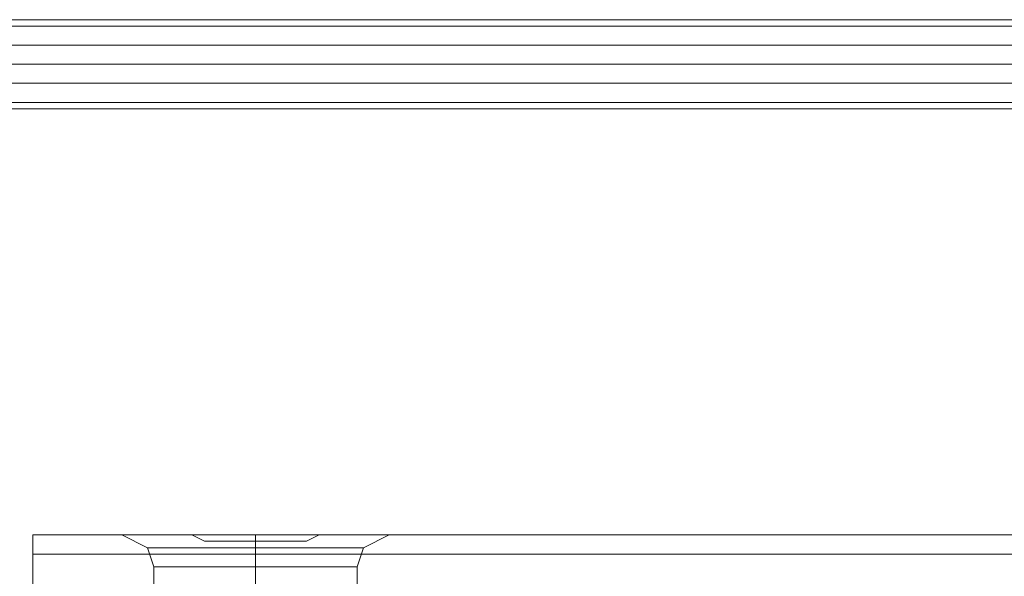
# Model space of a CAD drawing. Units: millimetres. Extents: x -2437 to 4563, y -5937 to 3060.
# Drawn here: x 1225 to 1314, y -1136 to -1086 of the extents above; entities that cross this region are included whole.
import ezdxf

# ---------------------------------------------------------------- set-up
doc = ezdxf.new("R2010")
doc.units = ezdxf.units.MM

# ---------------------------------------------------------------- blocks, each defined once
blk = doc.blocks.new('WMF0')
at = {"color": 33, "lineweight": 0}
for points in [[(10023.883, -4767.228), (9337.572, -4767.228)], [(10023.883, -4767.228), (9337.572, -4767.228)], [(10023.883, -4769.253), (9337.572, -4769.253), (9337.572, -4767.734), (10023.883, -4767.734)], [(10023.883, -4767.734), (9337.572, -4767.734)], [(10023.883, -4769.253), (9337.572, -4769.253)], [(10023.883, -4770.771), (9337.572, -4770.771)], [(10023.883, -4772.289), (9337.572, -4772.289)], [(10023.883, -4773.808), (9337.572, -4773.808)], [(10023.883, -4774.314), (9337.572, -4774.314)]]:
    blk.add_lwpolyline(points, dxfattribs=at)
at = {"color": 30, "lineweight": 0}
for points in [[(9421.083, -4808.225), (9432.724, -4808.225)], [(9421.083, -4808.225), (9432.724, -4808.225)], [(9421.083, -4808.225), (9421.083, -4824.421)], [(9421.083, -4808.225), (9432.724, -4808.225)], [(9421.083, -4813.792), (9421.083, -4809.743), (9421.083, -4808.225)], [(9421.083, -4808.225), (9421.083, -4809.743), (9421.083, -4813.792)], [(9421.083, -4808.225), (9940.372, -4808.225)], [(9421.083, -4808.225), (9940.372, -4808.225)], [(9421.083, -4813.792), (9421.083, -4809.743), (9421.083, -4808.225)], [(9421.083, -4808.225), (9421.083, -4809.743), (9421.083, -4813.792)], [(9421.083, -4808.225), (9432.724, -4808.225)], [(9421.083, -4824.421), (9421.083, -4808.225)], [(9421.083, -4808.225), (9432.724, -4808.225)], [(9421.083, -4808.225), (9432.724, -4808.225)], [(9421.083, -4824.421), (9421.083, -4808.225), (9432.724, -4808.225)], [(9421.083, -4808.225), (9421.083, -4809.743), (9421.083, -4813.792)], [(9421.083, -4808.225), (9421.083, -4824.421), (9940.372, -4824.421), (9940.372, -4808.225)], [(9421.083, -4813.792), (9421.083, -4809.743), (9421.083, -4808.225)], [(9421.083, -4808.225), (9432.724, -4808.225)], [(9421.083, -4808.225), (9421.083, -4809.743), (9421.083, -4813.792)], [(9421.083, -4808.225), (9940.372, -4808.225)], [(9421.083, -4813.792), (9421.083, -4809.743), (9421.083, -4808.225)], [(9421.083, -4808.225), (9940.372, -4808.225)], [(9421.083, -4808.225), (9432.724, -4808.225)], [(9421.083, -4808.225), (9432.724, -4808.225)], [(9421.083, -4808.225), (9421.083, -4824.421)], [(9421.083, -4808.225), (9432.724, -4808.225)], [(9421.083, -4813.792), (9421.083, -4809.743), (9421.083, -4808.225)], [(9421.083, -4808.225), (9421.083, -4809.743), (9421.083, -4813.792)], [(9421.083, -4808.225), (9940.372, -4808.225)], [(9421.083, -4808.225), (9940.372, -4808.225)], [(9421.083, -4813.792), (9421.083, -4809.743), (9421.083, -4808.225)], [(9421.083, -4808.225), (9421.083, -4809.743), (9421.083, -4813.792)], [(9421.083, -4808.225), (9432.724, -4808.225)], [(9421.083, -4824.421), (9421.083, -4808.225)], [(9421.083, -4808.225), (9432.724, -4808.225)], [(9421.083, -4808.225), (9432.724, -4808.225)], [(9421.083, -4824.421), (9421.083, -4808.225), (9432.724, -4808.225)], [(9421.083, -4808.225), (9421.083, -4809.743), (9421.083, -4813.792)], [(9421.083, -4808.225), (9421.083, -4824.421), (9940.372, -4824.421), (9940.372, -4808.225)], [(9421.083, -4813.792), (9421.083, -4809.743), (9421.083, -4808.225)], [(9421.083, -4808.225), (9432.724, -4808.225)], [(9421.083, -4808.225), (9421.083, -4809.743), (9421.083, -4813.792)], [(9421.083, -4808.225), (9940.372, -4808.225)], [(9421.083, -4813.792), (9421.083, -4809.743), (9421.083, -4808.225)], [(9421.083, -4808.225), (9940.372, -4808.225)], [(9432.724, -4808.225), (9429.181, -4808.225), (9428.169, -4808.225)], [(9430.7, -4810.755), (9430.194, -4809.237), (9428.169, -4808.225)], [(9430.7, -4810.755), (9430.194, -4809.237), (9428.169, -4808.225)], [(9432.724, -4808.225), (9429.181, -4808.225), (9428.169, -4808.225)], [(9430.7, -4810.755), (9430.194, -4809.237), (9428.169, -4808.225)], [(9430.7, -4810.755), (9430.194, -4809.237), (9428.169, -4808.225)], [(9432.724, -4808.225), (9429.181, -4808.225), (9428.169, -4808.225)], [(9430.7, -4810.755), (9430.194, -4809.237), (9428.169, -4808.225)], [(9430.7, -4810.755), (9430.194, -4809.237), (9428.169, -4808.225)], [(9432.724, -4808.225), (9429.181, -4808.225), (9428.169, -4808.225)], [(9430.7, -4810.755), (9430.194, -4809.237), (9428.169, -4808.225)], [(9430.7, -4810.755), (9430.194, -4809.237), (9428.169, -4808.225)], [(9429.181, -4808.225), (9432.724, -4808.225)], [(9429.181, -4808.225), (9432.724, -4808.225)], [(9429.181, -4808.225), (9432.724, -4808.225)], [(9429.181, -4808.225), (9432.724, -4808.225)], [(9432.724, -4808.225), (9433.23, -4808.225), (9433.737, -4808.225), (9434.749, -4808.731), (9435.761, -4808.731), (9436.773, -4808.731), (9437.786, -4808.731), (9438.798, -4808.731), (9439.81, -4808.731), (9440.822, -4808.731), (9441.835, -4808.731), (9442.847, -4808.731), (9443.859, -4808.225), (9444.871, -4808.225), (9445.378, -4808.225)], [(9445.378, -4808.225), (9443.353, -4808.225), (9438.798, -4808.225), (9434.749, -4808.225), (9432.724, -4808.225)], [(9432.724, -4808.225), (9434.749, -4808.225), (9438.798, -4808.225), (9443.353, -4808.225), (9445.378, -4808.225)], [(9445.378, -4808.225), (9444.871, -4808.225), (9443.859, -4808.225), (9442.847, -4808.731), (9441.835, -4808.731), (9440.822, -4808.731), (9439.81, -4808.731), (9438.798, -4808.731), (9437.786, -4808.731), (9436.773, -4808.731), (9435.761, -4808.731), (9434.749, -4808.731), (9433.737, -4808.225), (9433.23, -4808.225), (9432.724, -4808.225)], [(9445.378, -4808.225), (9444.871, -4808.225), (9443.859, -4808.225), (9442.847, -4808.731), (9441.835, -4808.731), (9440.822, -4808.731), (9439.81, -4808.731), (9438.798, -4808.731), (9437.786, -4808.731), (9436.773, -4808.731), (9435.761, -4808.731), (9434.749, -4808.731), (9433.737, -4808.225), (9433.23, -4808.225), (9432.724, -4808.225)], [(9432.724, -4808.225), (9434.749, -4808.225), (9438.798, -4808.225), (9443.353, -4808.225), (9445.378, -4808.225)], [(9432.724, -4808.225), (9433.23, -4808.225), (9433.737, -4808.225), (9434.749, -4808.731), (9435.761, -4808.731), (9436.773, -4808.731), (9437.786, -4808.731), (9438.798, -4808.731), (9439.81, -4808.731), (9440.822, -4808.731), (9441.835, -4808.731), (9442.847, -4808.731), (9443.859, -4808.225), (9444.871, -4808.225), (9445.378, -4808.225)], [(9445.378, -4808.225), (9443.353, -4808.225), (9438.798, -4808.225), (9434.749, -4808.225), (9432.724, -4808.225)], [(9432.724, -4808.225), (9433.23, -4808.225), (9433.737, -4808.225), (9434.749, -4808.731), (9435.761, -4808.731), (9436.773, -4808.731), (9437.786, -4808.731), (9438.798, -4808.731), (9439.81, -4808.731), (9440.822, -4808.731), (9441.835, -4808.731), (9442.847, -4808.731), (9443.859, -4808.225), (9444.871, -4808.225), (9445.378, -4808.225)], [(9445.378, -4808.225), (9443.353, -4808.225), (9438.798, -4808.225), (9434.749, -4808.225), (9432.724, -4808.225)], [(9432.724, -4808.225), (9434.749, -4808.225), (9438.798, -4808.225), (9443.353, -4808.225), (9445.378, -4808.225)], [(9445.378, -4808.225), (9444.871, -4808.225), (9443.859, -4808.225), (9442.847, -4808.731), (9441.835, -4808.731), (9440.822, -4808.731), (9439.81, -4808.731), (9438.798, -4808.731), (9437.786, -4808.731), (9436.773, -4808.731), (9435.761, -4808.731), (9434.749, -4808.731), (9433.737, -4808.225), (9433.23, -4808.225), (9432.724, -4808.225)], [(9445.378, -4808.225), (9444.871, -4808.225), (9443.859, -4808.225), (9442.847, -4808.731), (9441.835, -4808.731), (9440.822, -4808.731), (9439.81, -4808.731), (9438.798, -4808.731), (9437.786, -4808.731), (9436.773, -4808.731), (9435.761, -4808.731), (9434.749, -4808.731), (9433.737, -4808.225), (9433.23, -4808.225), (9432.724, -4808.225)], [(9432.724, -4808.225), (9434.749, -4808.225), (9438.798, -4808.225), (9443.353, -4808.225), (9445.378, -4808.225)], [(9432.724, -4808.225), (9433.23, -4808.225), (9433.737, -4808.225), (9434.749, -4808.731), (9435.761, -4808.731), (9436.773, -4808.731), (9437.786, -4808.731), (9438.798, -4808.731), (9439.81, -4808.731), (9440.822, -4808.731), (9441.835, -4808.731), (9442.847, -4808.731), (9443.859, -4808.225), (9444.871, -4808.225), (9445.378, -4808.225)], [(9445.378, -4808.225), (9443.353, -4808.225), (9438.798, -4808.225), (9434.749, -4808.225), (9432.724, -4808.225)], [(9438.798, -4810.755), (9438.798, -4809.237), (9438.798, -4808.225)], [(9438.798, -4810.755), (9438.798, -4809.237), (9438.798, -4808.225)], [(9438.798, -4810.755), (9438.798, -4809.237), (9438.798, -4808.225)], [(9438.798, -4810.755), (9438.798, -4809.237), (9438.798, -4808.225)], [(9438.798, -4810.755), (9438.798, -4809.237), (9438.798, -4808.225)], [(9438.798, -4810.755), (9438.798, -4809.237), (9438.798, -4808.225)], [(9438.798, -4810.755), (9438.798, -4809.237), (9438.798, -4808.225)], [(9438.798, -4810.755), (9438.798, -4809.237), (9438.798, -4808.225)], [(9438.798, -4810.755), (9438.798, -4808.731)], [(9438.798, -4810.755), (9438.798, -4808.731)], [(9438.798, -4810.755), (9438.798, -4808.731)], [(9438.798, -4810.755), (9438.798, -4808.731)], [(9438.798, -4810.755), (9438.798, -4808.731)], [(9438.798, -4810.755), (9438.798, -4808.731)], [(9438.798, -4810.755), (9438.798, -4808.731)], [(9438.798, -4810.755), (9438.798, -4808.731)], [(9445.378, -4808.225), (9916.584, -4808.225)], [(9445.378, -4808.225), (9916.584, -4808.225)], [(9445.378, -4808.225), (9916.584, -4808.225)], [(9445.378, -4808.225), (9916.584, -4808.225)], [(9445.378, -4808.225), (9916.584, -4808.225)], [(9445.378, -4808.225), (9916.584, -4808.225)], [(9445.378, -4808.225), (9448.414, -4808.225), (9449.427, -4808.225)], [(9448.414, -4808.225), (9445.378, -4808.225)], [(9445.378, -4808.225), (9916.584, -4808.225)], [(9445.378, -4808.225), (9916.584, -4808.225)], [(9445.378, -4808.225), (9916.584, -4808.225)], [(9445.378, -4808.225), (9916.584, -4808.225)], [(9445.378, -4808.225), (9916.584, -4808.225)], [(9445.378, -4808.225), (9916.584, -4808.225)], [(9445.378, -4808.225), (9916.584, -4808.225)], [(9445.378, -4808.225), (9916.584, -4808.225)], [(9445.378, -4808.225), (9448.414, -4808.225), (9449.427, -4808.225)], [(9448.414, -4808.225), (9445.378, -4808.225)], [(9445.378, -4808.225), (9916.584, -4808.225)], [(9445.378, -4808.225), (9916.584, -4808.225)], [(9446.896, -4810.755), (9447.402, -4809.237), (9449.427, -4808.225)], [(9446.896, -4810.755), (9447.402, -4809.237), (9449.427, -4808.225)], [(9446.896, -4810.755), (9447.402, -4809.237), (9449.427, -4808.225)], [(9446.896, -4810.755), (9447.402, -4809.237), (9449.427, -4808.225)], [(9446.896, -4810.755), (9447.402, -4809.237), (9449.427, -4808.225)], [(9446.896, -4810.755), (9447.402, -4809.237), (9449.427, -4808.225)], [(9446.896, -4810.755), (9447.402, -4809.237), (9449.427, -4808.225)], [(9446.896, -4810.755), (9447.402, -4809.237), (9449.427, -4808.225)], [(9421.083, -4809.743), (9940.372, -4809.743)], [(9940.372, -4809.743), (9421.083, -4809.743)], [(9421.083, -4809.743), (9940.372, -4809.743)], [(9421.083, -4809.743), (9940.372, -4809.743), (9421.083, -4809.743), (9940.372, -4809.743)], [(9421.083, -4809.743), (9940.372, -4809.743)], [(9940.372, -4809.743), (9421.083, -4809.743)], [(9421.083, -4809.743), (9940.372, -4809.743)], [(9421.083, -4809.743), (9940.372, -4809.743), (9421.083, -4809.743), (9940.372, -4809.743)], [(9430.194, -4809.237), (9431.206, -4809.237), (9434.749, -4809.237), (9438.798, -4809.237), (9443.353, -4809.237), (9446.39, -4809.237), (9447.402, -4809.237)], [(9446.39, -4809.237), (9443.353, -4809.237), (9438.798, -4809.237), (9434.749, -4809.237), (9431.206, -4809.237), (9430.194, -4809.237)], [(9447.402, -4809.237), (9446.39, -4809.237), (9443.353, -4809.237), (9438.798, -4809.237), (9434.749, -4809.237), (9431.206, -4809.237), (9430.194, -4809.237)], [(9430.194, -4809.237), (9431.206, -4809.237), (9434.749, -4809.237), (9438.798, -4809.237), (9443.353, -4809.237), (9446.39, -4809.237), (9447.402, -4809.237)], [(9446.39, -4809.237), (9443.353, -4809.237), (9438.798, -4809.237), (9434.749, -4809.237), (9431.206, -4809.237), (9430.194, -4809.237)], [(9430.194, -4809.237), (9431.206, -4809.237), (9434.749, -4809.237), (9438.798, -4809.237), (9443.353, -4809.237), (9446.39, -4809.237), (9447.402, -4809.237)], [(9446.39, -4809.237), (9443.353, -4809.237), (9438.798, -4809.237), (9434.749, -4809.237), (9431.206, -4809.237), (9430.194, -4809.237)], [(9447.402, -4809.237), (9446.39, -4809.237), (9443.353, -4809.237), (9438.798, -4809.237), (9434.749, -4809.237), (9431.206, -4809.237), (9430.194, -4809.237)], [(9430.194, -4809.237), (9431.206, -4809.237), (9434.749, -4809.237), (9438.798, -4809.237), (9443.353, -4809.237), (9446.39, -4809.237), (9447.402, -4809.237)], [(9446.39, -4809.237), (9443.353, -4809.237), (9438.798, -4809.237), (9434.749, -4809.237), (9431.206, -4809.237), (9430.194, -4809.237)], [(9431.206, -4809.237), (9434.749, -4809.237), (9438.798, -4809.237), (9443.353, -4809.237), (9446.39, -4809.237), (9447.402, -4809.237)], [(9431.206, -4809.237), (9434.749, -4809.237), (9438.798, -4809.237), (9443.353, -4809.237), (9446.39, -4809.237), (9447.402, -4809.237)], [(9446.896, -4810.755), (9444.365, -4810.755), (9438.798, -4810.755), (9433.23, -4810.755), (9430.7, -4810.755)], [(9430.7, -4810.755), (9433.23, -4810.755), (9438.798, -4810.755), (9444.365, -4810.755), (9446.896, -4810.755)], [(9444.365, -4810.755), (9438.798, -4810.755), (9433.23, -4810.755), (9430.7, -4810.755)], [(9430.7, -4810.755), (9430.7, -4815.31)], [(9430.7, -4810.755), (9430.7, -4815.31)], [(9430.7, -4810.755), (9433.23, -4810.755), (9438.798, -4810.755), (9444.365, -4810.755), (9446.896, -4810.755)], [(9444.365, -4810.755), (9438.798, -4810.755), (9433.23, -4810.755), (9430.7, -4810.755)], [(9446.896, -4810.755), (9444.365, -4810.755), (9438.798, -4810.755), (9433.23, -4810.755), (9430.7, -4810.755)], [(9430.7, -4810.755), (9430.7, -4815.31)], [(9430.7, -4810.755), (9430.7, -4815.31)], [(9446.896, -4810.755), (9444.365, -4810.755), (9438.798, -4810.755), (9433.23, -4810.755), (9430.7, -4810.755)], [(9430.7, -4810.755), (9433.23, -4810.755), (9438.798, -4810.755), (9444.365, -4810.755), (9446.896, -4810.755)], [(9444.365, -4810.755), (9438.798, -4810.755), (9433.23, -4810.755), (9430.7, -4810.755)], [(9430.7, -4810.755), (9430.7, -4815.31)], [(9430.7, -4810.755), (9430.7, -4815.31)], [(9430.7, -4810.755), (9433.23, -4810.755), (9438.798, -4810.755), (9444.365, -4810.755), (9446.896, -4810.755)], [(9444.365, -4810.755), (9438.798, -4810.755), (9433.23, -4810.755), (9430.7, -4810.755)], [(9446.896, -4810.755), (9444.365, -4810.755), (9438.798, -4810.755), (9433.23, -4810.755), (9430.7, -4810.755)], [(9430.7, -4810.755), (9430.7, -4815.31)], [(9430.7, -4810.755), (9430.7, -4815.31)], [(9433.23, -4810.755), (9438.798, -4810.755), (9444.365, -4810.755), (9446.896, -4810.755)], [(9433.23, -4810.755), (9438.798, -4810.755), (9444.365, -4810.755), (9446.896, -4810.755)], [(9433.23, -4810.755), (9438.798, -4810.755), (9444.365, -4810.755), (9446.896, -4810.755)], [(9433.23, -4810.755), (9438.798, -4810.755), (9444.365, -4810.755), (9446.896, -4810.755)], [(9438.798, -4810.755), (9438.798, -4815.31)], [(9438.798, -4810.755), (9438.798, -4815.31)], [(9438.798, -4810.755), (9438.798, -4815.31)], [(9438.798, -4810.755), (9438.798, -4815.31)], [(9438.798, -4810.755), (9438.798, -4815.31)], [(9438.798, -4810.755), (9438.798, -4815.31)], [(9438.798, -4810.755), (9438.798, -4815.31)], [(9438.798, -4810.755), (9438.798, -4815.31)], [(9438.798, -4810.755), (9438.798, -4815.31)], [(9438.798, -4810.755), (9438.798, -4815.31)], [(9438.798, -4810.755), (9438.798, -4815.31)], [(9438.798, -4810.755), (9438.798, -4815.31)], [(9438.798, -4810.755), (9438.798, -4815.31)], [(9438.798, -4810.755), (9438.798, -4815.31)], [(9438.798, -4810.755), (9438.798, -4815.31)], [(9438.798, -4810.755), (9438.798, -4815.31)], [(9446.896, -4810.755), (9446.896, -4815.31)], [(9446.896, -4810.755), (9446.896, -4815.31)], [(9446.896, -4810.755), (9446.896, -4815.31)], [(9446.896, -4810.755), (9446.896, -4815.31)], [(9446.896, -4810.755), (9446.896, -4815.31)], [(9446.896, -4810.755), (9446.896, -4815.31)], [(9446.896, -4810.755), (9446.896, -4815.31)], [(9446.896, -4810.755), (9446.896, -4815.31)]]:
    blk.add_lwpolyline(points, dxfattribs=at)
for points in [[(9432.724, -4808.225), (9429.181, -4808.225), (9428.169, -4808.225), (9429.181, -4808.225), (9432.724, -4808.225)], [(9432.724, -4808.225), (9429.181, -4808.225), (9428.169, -4808.225), (9429.181, -4808.225), (9432.724, -4808.225)], [(9432.724, -4808.225), (9429.181, -4808.225), (9428.169, -4808.225), (9429.181, -4808.225), (9432.724, -4808.225)], [(9432.724, -4808.225), (9429.181, -4808.225), (9428.169, -4808.225), (9429.181, -4808.225), (9432.724, -4808.225)], [(9445.378, -4808.225), (9448.414, -4808.225), (9449.427, -4808.225), (9448.414, -4808.225), (9445.378, -4808.225)], [(9445.378, -4808.225), (9448.414, -4808.225), (9449.427, -4808.225), (9448.414, -4808.225), (9445.378, -4808.225)], [(9445.378, -4808.225), (9448.414, -4808.225), (9449.427, -4808.225), (9448.414, -4808.225), (9445.378, -4808.225)], [(9445.378, -4808.225), (9448.414, -4808.225), (9449.427, -4808.225), (9448.414, -4808.225), (9445.378, -4808.225)], [(9445.378, -4808.225), (9448.414, -4808.225), (9449.427, -4808.225), (9448.414, -4808.225), (9445.378, -4808.225)], [(9445.378, -4808.225), (9448.414, -4808.225), (9449.427, -4808.225), (9448.414, -4808.225), (9445.378, -4808.225)], [(9421.083, -4809.743), (9940.372, -4809.743), (9421.083, -4809.743)], [(9421.083, -4809.743), (9940.372, -4809.743), (9421.083, -4809.743)], [(9447.402, -4809.237), (9446.39, -4809.237), (9443.353, -4809.237), (9438.798, -4809.237), (9434.749, -4809.237), (9431.206, -4809.237), (9430.194, -4809.237), (9431.206, -4809.237), (9434.749, -4809.237), (9438.798, -4809.237), (9443.353, -4809.237), (9446.39, -4809.237), (9447.402, -4809.237)], [(9447.402, -4809.237), (9446.39, -4809.237), (9443.353, -4809.237), (9438.798, -4809.237), (9434.749, -4809.237), (9431.206, -4809.237), (9430.194, -4809.237), (9431.206, -4809.237), (9434.749, -4809.237), (9438.798, -4809.237), (9443.353, -4809.237), (9446.39, -4809.237), (9447.402, -4809.237)]]:
    blk.add_lwpolyline(points, close=True, dxfattribs=at)

msp = doc.modelspace()

# ---------------------------------------------------------------- block references
at = {"color": 0, "xscale": 1.135497199999918, "yscale": 1.135497199999918, "zscale": 1.1354972}
msp.add_blockref('WMF0', (-9471.762, 4327.551), dxfattribs=at)

doc.saveas('drawing.dxf')
